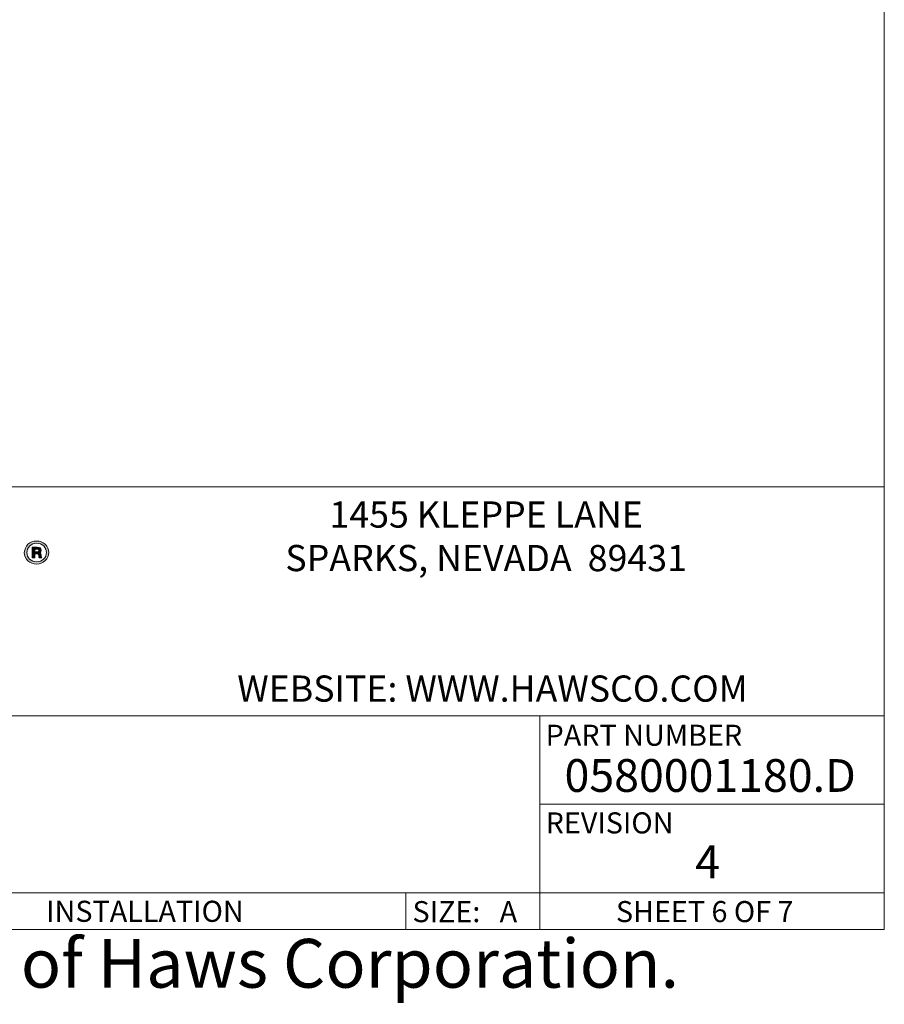
# Model space of a CAD drawing. Units: inches. Extents: x 0.2 to 10.8, y 0.2 to 8.2.
# Drawn here: x 8.8 to 10.6, y 0.2 to 2.3 of the extents above; entities that cross this region are included whole.
import ezdxf

# ---------------------------------------------------------------- set-up
doc = ezdxf.new("R2010")
doc.units = ezdxf.units.IN
doc.header["$MEASUREMENT"] = 0
doc.layers.add('BORDER', color=7, linetype='Continuous', lineweight=35)
doc.styles.add('SLDTEXTSTYLE0', font='ARIAL.TTF', dxfattribs={"width": 0.948})
doc.styles.add('SLDTEXTSTYLE2', font='ARIAL.TTF')
doc.styles.add('SLDTEXTSTYLE3', font='ARIAL.TTF', dxfattribs={"width": 0.9})

# ---------------------------------------------------------------- blocks, each defined once
blk = doc.blocks.new('SW_NOTE_0_6')
at = {"layer": 'BORDER', "color": 0, "char_height": 0.056, "attachment_point": 2, "style": 'SLDTEXTSTYLE2'}
for s, insert in [('1455 KLEPPE LANE', (0.372, 0.0722)), ('SPARKS, NEVADA  89431', (0.372, -0.0208)), ('WEBSITE: WWW.HAWSCO.COM', (0.3856, -0.2997))]:
    blk.add_mtext(s, dxfattribs=dict(at, insert=insert))

msp = doc.modelspace()

# ---------------------------------------------------------------- hatches: boundary and pattern name
at = {"linetype": 'Continuous'}
h = msp.add_hatch(color=7, dxfattribs=at)
edge = h.paths.add_edge_path(flags=0)
edge.add_spline(control_points=[(8.84469182, 1.1976307), (8.84469182, 1.20388063), (8.84261357, 1.21012299), (8.83706144, 1.2149773)], knot_values=[7, 7, 7, 7, 8, 8, 8, 8], weights=[1, 1, 1, 1], degree=3, periodic=0)
edge.add_spline(control_points=[(8.83706144, 1.2149773), (8.83220712, 1.21983921), (8.82595718, 1.22192505), (8.81902461, 1.22192505), (8.81139423, 1.22192505), (8.80514429, 1.21983921), (8.80028997, 1.2149773)], knot_values=[5, 5, 5, 5, 6, 6, 6, 7, 7, 7, 7], weights=[1, 1, 1, 1, 1, 1, 1], degree=3, periodic=0)
edge.add_spline(control_points=[(8.80028997, 1.2149773), (8.79543565, 1.21012299), (8.79334981, 1.20388063), (8.79265959, 1.1976307)], knot_values=[4, 4, 4, 4, 5, 5, 5, 5], weights=[1, 1, 1, 1], degree=3, periodic=0)
edge.add_spline(control_points=[(8.79265959, 1.1976307), (8.79265959, 1.19069812), (8.79543565, 1.18445577), (8.80028997, 1.17960145)], knot_values=[3, 3, 3, 3, 4, 4, 4, 4], weights=[1, 1, 1, 1], degree=3, periodic=0)
edge.add_spline(control_points=[(8.80028997, 1.17960145), (8.80514429, 1.17543736), (8.81139423, 1.17265371), (8.81902461, 1.17265371), (8.82595718, 1.17265371), (8.83220712, 1.17543736), (8.83706144, 1.18029168)], knot_values=[1, 1, 1, 1, 2, 2, 2, 3, 3, 3, 3], weights=[1, 1, 1, 1, 1, 1, 1], degree=3, periodic=0)
edge.add_spline(control_points=[(8.83706144, 1.18029168), (8.84261357, 1.18445577), (8.84469182, 1.19069812), (8.84469182, 1.1976307)], knot_values=[0, 0, 0, 0, 1, 1, 1, 1], weights=[1, 1, 1, 1], degree=3, periodic=0)
edge = h.paths.add_edge_path(flags=0)
edge.add_spline(control_points=[(8.8398375, 1.1976307), (8.8398375, 1.19208616), (8.83775925, 1.18722425), (8.83360274, 1.18306774)], knot_values=[7, 7, 7, 7, 8, 8, 8, 8], weights=[1, 1, 1, 1], degree=3, periodic=0)
edge.add_spline(control_points=[(8.83360274, 1.18306774), (8.83012886, 1.17960145), (8.82457674, 1.17751561), (8.81902461, 1.17751561), (8.8134649, 1.17751561), (8.80792794, 1.17960145), (8.80375626, 1.18306774)], knot_values=[5, 5, 5, 5, 6, 6, 6, 7, 7, 7, 7], weights=[1, 1, 1, 1, 1, 1, 1], degree=3, periodic=0)
edge.add_spline(control_points=[(8.80375626, 1.18306774), (8.80028997, 1.18722425), (8.79820413, 1.19208616), (8.79820413, 1.1976307), (8.79820413, 1.20248502), (8.80028997, 1.20735451), (8.80446165, 1.21151102)], knot_values=[3, 3, 3, 3, 4, 4, 4, 5, 5, 5, 5], weights=[1, 1, 1, 1, 1, 1, 1], degree=3, periodic=0)
edge.add_spline(control_points=[(8.80446165, 1.21151102), (8.80792794, 1.2149773), (8.8134649, 1.21706314), (8.81902461, 1.21706314), (8.82457674, 1.21706314), (8.83012886, 1.2149773), (8.83428538, 1.21151102)], knot_values=[1, 1, 1, 1, 2, 2, 2, 3, 3, 3, 3], weights=[1, 1, 1, 1, 1, 1, 1], degree=3, periodic=0)
edge.add_spline(control_points=[(8.83428538, 1.21151102), (8.83775925, 1.20735451), (8.8398375, 1.20248502), (8.8398375, 1.1976307)], knot_values=[0, 0, 0, 0, 1, 1, 1, 1], weights=[1, 1, 1, 1], degree=3, periodic=0)
h = msp.add_hatch(color=7, dxfattribs=at)
edge = h.paths.add_edge_path(flags=0)
edge.add_spline(control_points=[(8.82665499, 1.19694048), (8.82805061, 1.1976307), (8.82874842, 1.19972412), (8.82874842, 1.20179479)], knot_values=[11, 11, 11, 11, 12, 12, 12, 12], weights=[1, 1, 1, 1], degree=3, periodic=0)
edge.add_spline(control_points=[(8.82874842, 1.20179479), (8.82874842, 1.2066567), (8.82595718, 1.20874254), (8.82042023, 1.20874254)], knot_values=[10, 10, 10, 10, 11, 11, 11, 11], weights=[1, 1, 1, 1], degree=3, periodic=0)
edge.add_line((8.82042023, 1.20874254), (8.80931597, 1.20874254))
edge.add_line((8.80931597, 1.20874254), (8.80931597, 1.18584381))
edge.add_line((8.80931597, 1.18584381), (8.8148681, 1.18584381))
edge.add_line((8.8148681, 1.18584381), (8.8148681, 1.19486222))
edge.add_line((8.8148681, 1.19486222), (8.81902461, 1.19486222))
edge.add_spline(control_points=[(8.81902461, 1.19486222), (8.82110287, 1.19486222), (8.8224909, 1.194172), (8.82319629, 1.19347419)], knot_values=[4, 4, 4, 4, 5, 5, 5, 5], weights=[1, 1, 1, 1], degree=3, periodic=0)
edge.add_spline(control_points=[(8.82319629, 1.19347419), (8.82319629, 1.19277638), (8.82387893, 1.19138835), (8.82387893, 1.1900079)], knot_values=[3, 3, 3, 3, 4, 4, 4, 4], weights=[1, 1, 1, 1], degree=3, periodic=0)
edge.add_line((8.82387893, 1.1900079), (8.82387893, 1.18722425))
edge.add_spline(control_points=[(8.82387893, 1.18722425), (8.82457674, 1.18653403), (8.82457674, 1.18584381)], knot_values=[1, 1, 1, 2, 2, 2], weights=[1, 1, 1], degree=2, periodic=0)
edge.add_line((8.82457674, 1.18584381), (8.83012886, 1.18584381))
edge.add_line((8.83012886, 1.18584381), (8.82874842, 1.18792206))
edge.add_line((8.82874842, 1.18792206), (8.82874842, 1.19069812))
edge.add_spline(control_points=[(8.82874842, 1.19069812), (8.82874842, 1.19347419), (8.82734522, 1.19555244), (8.82665499, 1.19694048)], knot_values=[12, 12, 12, 12, 13, 13, 13, 13], weights=[1, 1, 1, 1], degree=3, periodic=0)
edge = h.paths.add_edge_path(flags=0)
edge.add_spline(control_points=[(8.81902461, 1.20457086), (8.8224909, 1.20457086), (8.82387893, 1.20319041), (8.82387893, 1.20179479)], knot_values=[0, 0, 0, 0, 1, 1, 1, 1], weights=[1, 1, 1, 1], degree=3, periodic=0)
edge.add_spline(control_points=[(8.82387893, 1.20179479), (8.82387893, 1.19972412), (8.8224909, 1.19902632), (8.81902461, 1.19902632)], knot_values=[4, 4, 4, 4, 5, 5, 5, 5], weights=[1, 1, 1, 1], degree=3, periodic=0)
edge.add_line((8.81902461, 1.19902632), (8.8148681, 1.19902632))
edge.add_line((8.8148681, 1.19902632), (8.8148681, 1.20457086))
edge.add_line((8.8148681, 1.20457086), (8.81902461, 1.20457086))

# ---------------------------------------------------------------- linework, layer by layer
at = {"color": 7, "linetype": 'Continuous', "lineweight": 18}
for p, q in [((8.80931597, 1.18584381), (8.80931597, 1.20874254)), ((8.80931597, 1.20874254), (8.82042023, 1.20874254)), ((8.80931597, 1.18584381), (8.80931597, 1.20874254)), ((8.80931597, 1.20874254), (8.82042023, 1.20874254)), ((8.81902461, 1.20457086), (8.8148681, 1.20457086)), ((8.8148681, 1.20457086), (8.8148681, 1.19902632)), ((8.81902461, 1.20457086), (8.8148681, 1.20457086)), ((8.8148681, 1.20457086), (8.8148681, 1.19902632)), ((8.8148681, 1.18584381), (8.80931597, 1.18584381)), ((8.8148681, 1.18584381), (8.80931597, 1.18584381)), ((8.8148681, 1.19902632), (8.81902461, 1.19902632)), ((8.8148681, 1.19902632), (8.81902461, 1.19902632)), ((8.81902461, 1.19486222), (8.8148681, 1.19486222)), ((8.8148681, 1.19486222), (8.8148681, 1.18584381)), ((8.81902461, 1.19486222), (8.8148681, 1.19486222)), ((8.8148681, 1.19486222), (8.8148681, 1.18584381)), ((8.82387893, 1.18722425), (8.82387893, 1.1900079)), ((8.82387893, 1.18722425), (8.82387893, 1.1900079)), ((8.83012886, 1.18584381), (8.82457674, 1.18584381)), ((8.83012886, 1.18584381), (8.82457674, 1.18584381)), ((8.82874842, 1.19069812), (8.82874842, 1.18792206)), ((8.82874842, 1.19069812), (8.82874842, 1.18792206)), ((8.82874842, 1.18792206), (8.83012886, 1.18584381)), ((8.82874842, 1.18792206), (8.83012886, 1.18584381))]:
    msp.add_line(p, q, dxfattribs=at)
for points, knots in [([(8.80028997, 1.2149773), (8.80514429, 1.21983921), (8.81139423, 1.22192505), (8.81902461, 1.22192505), (8.82595718, 1.22192505), (8.83220712, 1.21983921), (8.83706144, 1.2149773)], [5, 5, 5, 5, 6, 6, 6, 7, 7, 7, 7]), ([(8.80446165, 1.21151102), (8.80028997, 1.20735451), (8.79820413, 1.20248502), (8.79820413, 1.1976307), (8.79820413, 1.19208616), (8.80028997, 1.18722425), (8.80375626, 1.18306774)], [3, 3, 3, 3, 4, 4, 4, 5, 5, 5, 5]), ([(8.83428538, 1.21151102), (8.83012886, 1.2149773), (8.82457674, 1.21706314), (8.81902461, 1.21706314), (8.8134649, 1.21706314), (8.80792794, 1.2149773), (8.80446165, 1.21151102)], [1, 1, 1, 1, 2, 2, 2, 3, 3, 3, 3]), ([(8.83706144, 1.18029168), (8.83220712, 1.17543736), (8.82595718, 1.17265371), (8.81902461, 1.17265371), (8.81139423, 1.17265371), (8.80514429, 1.17543736), (8.80028997, 1.17960145)], [1, 1, 1, 1, 2, 2, 2, 3, 3, 3, 3]), ([(8.80375626, 1.18306774), (8.80792794, 1.17960145), (8.8134649, 1.17751561), (8.81902461, 1.17751561), (8.82457674, 1.17751561), (8.83012886, 1.17960145), (8.83360274, 1.18306774)], [5, 5, 5, 5, 6, 6, 6, 7, 7, 7, 7])]:
    msp.add_open_spline(points, degree=3, knots=knots, dxfattribs=at)
at = {"color": 8, "linetype": 'Continuous', "lineweight": 18}
for points, knots in [([(8.80028997, 1.2149773), (8.80514429, 1.21983921), (8.81139423, 1.22192505), (8.81902461, 1.22192505), (8.82595718, 1.22192505), (8.83220712, 1.21983921), (8.83706144, 1.2149773)], [5, 5, 5, 5, 6, 6, 6, 7, 7, 7, 7]), ([(8.80446165, 1.21151102), (8.80028997, 1.20735451), (8.79820413, 1.20248502), (8.79820413, 1.1976307), (8.79820413, 1.19208616), (8.80028997, 1.18722425), (8.80375626, 1.18306774)], [3, 3, 3, 3, 4, 4, 4, 5, 5, 5, 5]), ([(8.83428538, 1.21151102), (8.83012886, 1.2149773), (8.82457674, 1.21706314), (8.81902461, 1.21706314), (8.8134649, 1.21706314), (8.80792794, 1.2149773), (8.80446165, 1.21151102)], [1, 1, 1, 1, 2, 2, 2, 3, 3, 3, 3]), ([(8.83706144, 1.18029168), (8.83220712, 1.17543736), (8.82595718, 1.17265371), (8.81902461, 1.17265371), (8.81139423, 1.17265371), (8.80514429, 1.17543736), (8.80028997, 1.17960145)], [1, 1, 1, 1, 2, 2, 2, 3, 3, 3, 3]), ([(8.80375626, 1.18306774), (8.80792794, 1.17960145), (8.8134649, 1.17751561), (8.81902461, 1.17751561), (8.82457674, 1.17751561), (8.83012886, 1.17960145), (8.83360274, 1.18306774)], [5, 5, 5, 5, 6, 6, 6, 7, 7, 7, 7])]:
    msp.add_open_spline(points, degree=3, knots=knots, dxfattribs=at)
at = {"color": 7, "linetype": 'Continuous', "lineweight": 18}
for points, degree in [([(8.79265959, 1.1976307), (8.79334981, 1.20388063), (8.79543565, 1.21012299), (8.80028997, 1.2149773)], 3), ([(8.82387893, 1.20179479), (8.82387893, 1.20319041), (8.8224909, 1.20457086), (8.81902461, 1.20457086)], 3), ([(8.81902461, 1.19902632), (8.8224909, 1.19902632), (8.82387893, 1.19972412), (8.82387893, 1.20179479)], 3), ([(8.82042023, 1.20874254), (8.82595718, 1.20874254), (8.82874842, 1.2066567), (8.82874842, 1.20179479)], 3), ([(8.82874842, 1.20179479), (8.82874842, 1.19972412), (8.82805061, 1.1976307), (8.82665499, 1.19694048)], 3), ([(8.8398375, 1.1976307), (8.8398375, 1.20248502), (8.83775925, 1.20735451), (8.83428538, 1.21151102)], 3), ([(8.83706144, 1.2149773), (8.84261357, 1.21012299), (8.84469182, 1.20388063), (8.84469182, 1.1976307)], 3), ([(8.80028997, 1.17960145), (8.79543565, 1.18445577), (8.79265959, 1.19069812), (8.79265959, 1.1976307)], 3), ([(8.82319629, 1.19347419), (8.8224909, 1.194172), (8.82110287, 1.19486222), (8.81902461, 1.19486222)], 3), ([(8.82387893, 1.1900079), (8.82387893, 1.19138835), (8.82319629, 1.19277638), (8.82319629, 1.19347419)], 3), ([(8.82457674, 1.18584381), (8.82457674, 1.18653403), (8.82387893, 1.18722425)], 2), ([(8.82665499, 1.19694048), (8.82734522, 1.19555244), (8.82874842, 1.19347419), (8.82874842, 1.19069812)], 3), ([(8.83360274, 1.18306774), (8.83775925, 1.18722425), (8.8398375, 1.19208616), (8.8398375, 1.1976307)], 3), ([(8.84469182, 1.1976307), (8.84469182, 1.19069812), (8.84261357, 1.18445577), (8.83706144, 1.18029168)], 3)]:
    msp.add_open_spline(points, degree=degree, dxfattribs=at)
at = {"color": 8, "linetype": 'Continuous', "lineweight": 18}
for points, degree in [([(8.79265959, 1.1976307), (8.79334981, 1.20388063), (8.79543565, 1.21012299), (8.80028997, 1.2149773)], 3), ([(8.82387893, 1.20179479), (8.82387893, 1.20319041), (8.8224909, 1.20457086), (8.81902461, 1.20457086)], 3), ([(8.81902461, 1.19902632), (8.8224909, 1.19902632), (8.82387893, 1.19972412), (8.82387893, 1.20179479)], 3), ([(8.82042023, 1.20874254), (8.82595718, 1.20874254), (8.82874842, 1.2066567), (8.82874842, 1.20179479)], 3), ([(8.82874842, 1.20179479), (8.82874842, 1.19972412), (8.82805061, 1.1976307), (8.82665499, 1.19694048)], 3), ([(8.8398375, 1.1976307), (8.8398375, 1.20248502), (8.83775925, 1.20735451), (8.83428538, 1.21151102)], 3), ([(8.83706144, 1.2149773), (8.84261357, 1.21012299), (8.84469182, 1.20388063), (8.84469182, 1.1976307)], 3), ([(8.80028997, 1.17960145), (8.79543565, 1.18445577), (8.79265959, 1.19069812), (8.79265959, 1.1976307)], 3), ([(8.82319629, 1.19347419), (8.8224909, 1.194172), (8.82110287, 1.19486222), (8.81902461, 1.19486222)], 3), ([(8.82387893, 1.1900079), (8.82387893, 1.19138835), (8.82319629, 1.19277638), (8.82319629, 1.19347419)], 3), ([(8.82457674, 1.18584381), (8.82457674, 1.18653403), (8.82387893, 1.18722425)], 2), ([(8.82665499, 1.19694048), (8.82734522, 1.19555244), (8.82874842, 1.19347419), (8.82874842, 1.19069812)], 3), ([(8.83360274, 1.18306774), (8.83775925, 1.18722425), (8.8398375, 1.19208616), (8.8398375, 1.1976307)], 3), ([(8.84469182, 1.1976307), (8.84469182, 1.19069812), (8.84261357, 1.18445577), (8.83706144, 1.18029168)], 3)]:
    msp.add_open_spline(points, degree=degree, dxfattribs=at)
at = {"layer": 'BORDER', "lineweight": 18}
for p, q in [((10.629927, 0.39207317), (10.629927, 8.19207317)), ((10.629927, 1.33751847), (6.43798255, 1.33751847)), ((6.43798255, 0.84879683), (10.629927, 0.84879683)), ((9.8936436, 0.84879683), (9.8936436, 0.39191021)), ((9.8936436, 0.65942997), (10.629927, 0.65942997)), ((7.3423778, 0.47002997), (9.9561436, 0.47002997)), ((9.60797065, 0.47002997), (9.60797065, 0.39191021)), ((9.9561436, 0.47002997), (10.629927, 0.47002997)), ((10.629927, 0.39207317), (0.329927, 0.39207317))]:
    msp.add_line(p, q, dxfattribs=at)

# ---------------------------------------------------------------- block references
at = {"layer": 'BORDER'}
msp.add_blockref('SW_NOTE_0_6', (9.40731026, 1.23435309), dxfattribs=at)

# ---------------------------------------------------------------- texts
for s, insert, char_height, attachment_point, style in [('PART NUMBER', (9.90633712, 0.82954657), 0.0450289646, 1, 'SLDTEXTSTYLE3'), ('0580001180.D', (10.25793417, 0.75600519), 0.07, 2, 'SLDTEXTSTYLE2'), ('REVISION', (10.04296007, 0.64224299), 0.045028965, 2, 'SLDTEXTSTYLE3'), ('4', (10.25244601, 0.57159172), 0.07, 2, 'SLDTEXTSTYLE2'), ('INSTALLATION', (9.05033333, 0.45336755), 0.0450289646, 2, 'SLDTEXTSTYLE3'), ('SIZE:   A', (9.73374107, 0.4526407), 0.045028965, 2, 'SLDTEXTSTYLE3'), ('SHEET 6 OF 7', (10.24621992, 0.45273681), 0.045, 2, 'SLDTEXTSTYLE0'), ('© 2022 Haws Corporation - All Rights Reserved.  HAWS® and other trademarks used in these materials are the exclusive property of Haws Corporation.', (0.3294523, 0.37184701), 0.10416666667, 1, 'SLDTEXTSTYLE0')]:
    msp.add_mtext(s, dxfattribs=dict(at, insert=insert, char_height=char_height, attachment_point=attachment_point, style=style))

doc.saveas('drawing.dxf')
